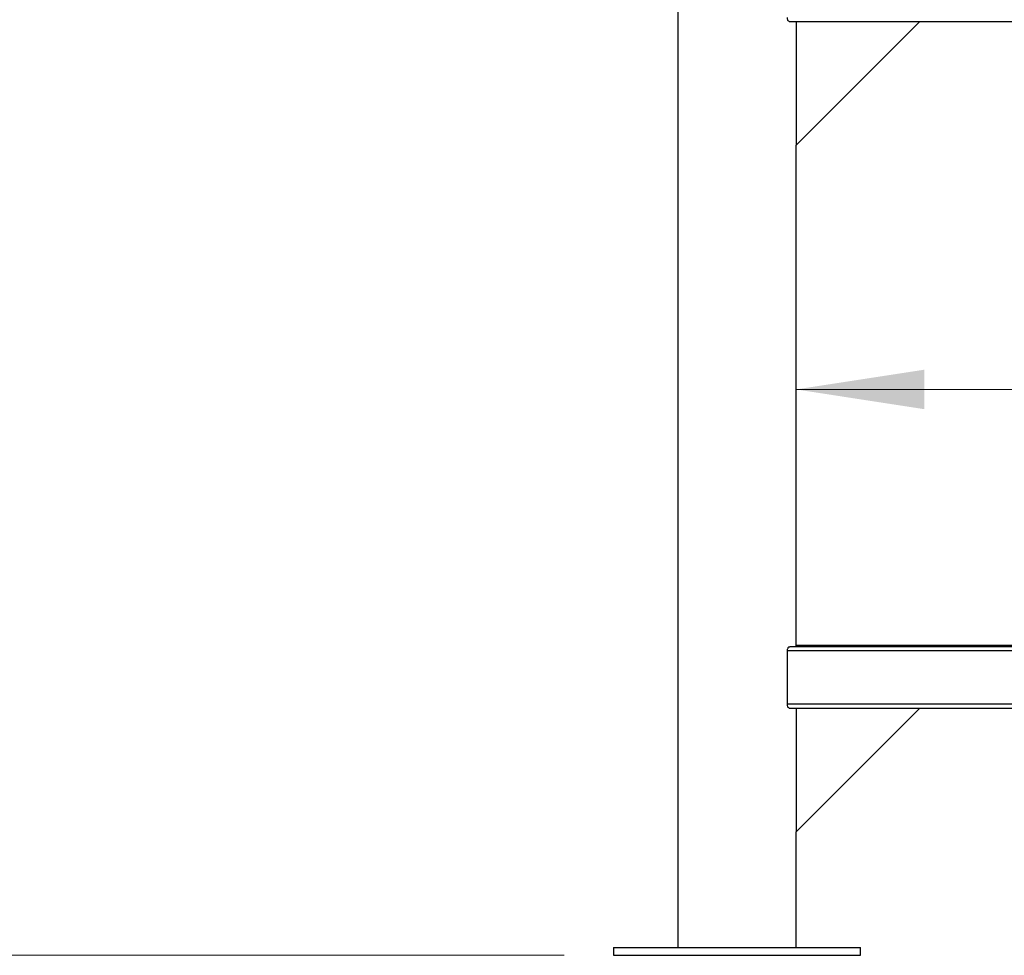
# Model space of a CAD drawing. Units: inches. Extents: x 0.4 to 16.6, y 0.2 to 10.8.
# Drawn here: x 8.1 to 9.1, y 3.6 to 4.6 of the extents above; entities that cross this region are included whole.
import ezdxf

# ---------------------------------------------------------------- set-up
doc = ezdxf.new("R2010")
doc.units = ezdxf.units.IN
doc.header["$MEASUREMENT"] = 0
doc.styles.add('SLDTEXTSTYLE0', font='TXT', dxfattribs={"width": 0.75})
doc.dimstyles.new('SLDDIMSTYLE1', dxfattribs={"dimtxt": 0.125, "dimasz": 0.13, "dimexe": 0, "dimexo": 0.0625, "dimgap": 0.03125, "dimtad": 0, "dimtih": 1, "dimtoh": 1, "dimdec": 3, "dimlfac": 24, "dimrnd": 1e-09, "dimzin": 4, "dimdsep": 46, "dimtxsty": 'SLDTEXTSTYLE0', "dimsah": 1, "dimcen": 0.09, "dimadec": 0, "dimazin": 1, "dimtfac": 1, "dimtdec": 3, "dimtofl": 0, "dimtmove": 0, "dimatfit": 3, "dimfxl": 0, "dimfrac": 2, "dimtolj": 1, "dimtzin": 12, "dimarcsym": 0})
doc.dimstyles.new('SLDDIMSTYLE2', dxfattribs={"dimtxt": 0.125, "dimasz": 0.13, "dimexe": 0, "dimexo": 0.0625, "dimgap": 0.03125, "dimtad": 0, "dimtih": 1, "dimtoh": 1, "dimdec": 3, "dimlfac": 24, "dimrnd": 1e-09, "dimzin": 12, "dimdsep": 46, "dimtxsty": 'SLDTEXTSTYLE0', "dimsah": 1, "dimcen": 0.09, "dimadec": 0, "dimazin": 3, "dimtfac": 1, "dimtdec": 3, "dimtofl": 0, "dimtmove": 0, "dimatfit": 3, "dimfxl": 0, "dimfrac": 2, "dimtolj": 1, "dimtzin": 12, "dimarcsym": 0})

# ---------------------------------------------------------------- blocks, each defined once
blk = doc.blocks.new('_D_11')
at = {"color": 7, "linetype": 'Continuous', "lineweight": 0}
for p, q in [((8.08012, 5.5387), (7.66886, 5.5387)), ((7.79386, 5.5387), (7.79386, 4.56324)), ((7.79386, 3.62985), (7.79386, 4.3648)), ((8.66002, 3.62985), (7.66886, 3.62985))]:
    blk.add_line(p, q, dxfattribs=at)
at = {"color": 7, "linetype": 'Continuous', "lineweight": 18}
for points in [[(7.79386, 5.5387), (7.77386, 5.4087), (7.81386, 5.4087)], [(7.79386, 3.62985), (7.81386, 3.75985), (7.77386, 3.75985)]]:
    blk.add_solid(points, dxfattribs=at)
at = {"color": 7, "linetype": 'Continuous', "lineweight": 18, "insert": (7.53986, 4.52594), "char_height": 0.125, "attachment_point": 1, "style": 'SLDTEXTSTYLE0'}
blk.add_mtext('45.813', dxfattribs=at)
blk = doc.blocks.new('_D_12')
at = {"color": 7, "linetype": 'Continuous', "lineweight": 0}
for p, q in [((8.89492, 4.20285), (9.1878, 4.20285)), ((9.98867, 4.20285), (9.69578, 4.20285))]:
    blk.add_line(p, q, dxfattribs=at)
at = {"color": 7, "linetype": 'Continuous', "lineweight": 18}
for points in [[(8.89492, 4.20285), (9.02492, 4.18285), (9.02492, 4.22285)], [(9.98867, 4.20285), (9.85867, 4.22285), (9.85867, 4.18285)]]:
    blk.add_solid(points, dxfattribs=at)
at = {"color": 7, "linetype": 'Continuous', "lineweight": 18, "insert": (9.1878, 4.26476), "char_height": 0.125, "attachment_point": 1, "style": 'SLDTEXTSTYLE0'}
blk.add_mtext('26.250', dxfattribs=at)

msp = doc.modelspace()

# ---------------------------------------------------------------- linework, layer by layer
at = {"color": 7, "linetype": 'Continuous', "lineweight": 25}
for p, q in [((8.775125, 5.137659), (8.775125, 3.637659)), ((9.995139, 4.575159), (8.888444, 4.575159)), ((8.894917, 4.450159), (9.019916, 4.575159)), ((8.894917, 4.575159), (8.894917, 4.450159)), ((8.894917, 3.942347), (8.894917, 4.450159)), ((9.995139, 3.942347), (8.888444, 3.942347)), ((8.894917, 3.943847), (8.903879, 3.943847)), ((8.903879, 3.942347), (8.903879, 3.943847)), ((8.903879, 3.943847), (8.92224, 3.943847)), ((8.92224, 3.943847), (8.92224, 3.942347)), ((8.92224, 3.943847), (9.96135, 3.943847)), ((9.997465, 3.93818), (8.886118, 3.93818)), ((8.886118, 3.884013), (8.886118, 3.93818)), ((9.997465, 3.884013), (8.886118, 3.884013)), ((9.995139, 3.879847), (8.888444, 3.879847)), ((8.894917, 3.879847), (8.894917, 3.754847)), ((8.894917, 3.754847), (9.019916, 3.879847)), ((8.894917, 3.637659), (8.894917, 3.754847)), ((8.710021, 3.637659), (8.710021, 3.629847)), ((8.710021, 3.637659), (8.960021, 3.637659)), ((8.960021, 3.629847), (8.960021, 3.637659)), ((8.710021, 3.629847), (8.960021, 3.629847))]:
    msp.add_line(p, q, dxfattribs=at)
for points, knots in [([(8.888444, 4.575159), (8.888243, 4.575191), (8.887774, 4.575267), (8.887047, 4.575949), (8.886432, 4.577129), (8.886147, 4.578366), (8.886125, 4.579098), (8.886118, 4.579326)], [0, 0, 0, 0, 0.187524, 0.4398613, 0.6857969, 0.9021573, 1, 1, 1, 1]), ([(8.886118, 3.93818), (8.886141, 3.9386), (8.886187, 3.93944), (8.886533, 3.940572), (8.887041, 3.94151), (8.887708, 3.942203), (8.888192, 3.942298), (8.888444, 3.942347)], [0, 0, 0, 0, 0.1796243, 0.3587954, 0.5491898, 0.7661993, 1, 1, 1, 1]), ([(8.888444, 3.879847), (8.888243, 3.879879), (8.887774, 3.879955), (8.887047, 3.880637), (8.886432, 3.881817), (8.886147, 3.883053), (8.886125, 3.883785), (8.886118, 3.884013)], [0, 0, 0, 0, 0.1875225, 0.4398618, 0.6857915, 0.9021577, 1, 1, 1, 1])]:
    msp.add_open_spline(points, degree=3, knots=knots, dxfattribs=at)

# ---------------------------------------------------------------- dimensions: what is measured, and where the dimension line sits
at = {"color": 7, "linetype": 'Continuous', "lineweight": 18}
dim = msp.add_linear_dim(base=(7.793858, 3.629847), p1=(8.130125, 5.538701), p2=(8.710021, 3.629847), angle=90, dimstyle='SLDDIMSTYLE2', dxfattribs=at)
dim.commit()
dim.dimension.update_dxf_attribs({"geometry": '_D_11', "text_midpoint": (7.793858, 4.464022), "dimtype": 160})
dim = msp.add_linear_dim(base=(9.988667, 4.202846), p1=(8.894917, 3.637659), p2=(9.988667, 3.637659), dimstyle='SLDDIMSTYLE1', dxfattribs=at)
dim.commit()
dim.dimension.update_dxf_attribs({"geometry": '_D_12', "text_midpoint": (9.441792, 4.202846), "dimtype": 160})

doc.saveas('drawing.dxf')
